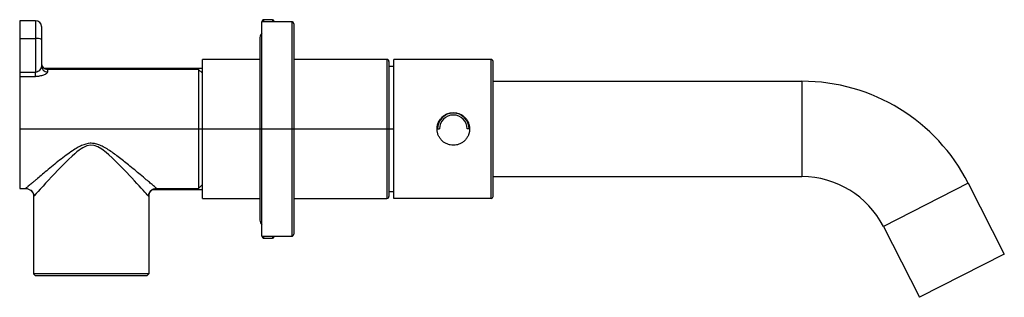
# Paper-space layout '_Left' of a CAD drawing. Units: inches. Extents: x 0 to 9.76, y -1.67 to 1.08.
import ezdxf

# ---------------------------------------------------------------- set-up
doc = ezdxf.new("R2010")
doc.units = ezdxf.units.IN
doc.header["$MEASUREMENT"] = 0

psp = doc.layouts.new('_Left')

# ---------------------------------------------------------------- linework, layer by layer
at = {"color": 7, "linetype": 'Continuous', "lineweight": 25}
for p, q in [((2.5079, 1.0827), (2.4213, 1.0827)), ((0.1575, 1.0728), (0, 1.0728)), ((0, 1.0728), (0, -0.5906)), ((0.1575, 1.0728), (0.1575, 0.5626)), ((0.2165, 1.0138), (0.2165, 0.6232)), ((2.6969, 1.063), (2.4016, 1.063)), ((2.4016, -1.063), (2.4016, 1.063)), ((2.5197, 1.0709), (2.5197, 1.063)), ((2.7165, 1.0433), (2.7165, -1.0433)), ((0, 0.895), (0.1575, 0.895)), ((2.3819, 0.9055), (2.3819, -0.9055)), ((2.3819, 0.689), (1.811, 0.689)), ((1.811, -0.689), (1.811, 0.689)), ((3.6417, 0.689), (2.7165, 0.689)), ((3.7087, -0.689), (3.7087, 0.689)), ((4.6732, 0.689), (3.7087, 0.689)), ((4.6732, -0.689), (4.6732, 0.689)), ((0.2176, 0.6127), (0.2154, 0.6146)), ((1.811, 0.6004), (0.2429, 0.6004)), ((1.7717, 0.5906), (0.2756, 0.5906)), ((1.811, 0.5512), (1.7717, 0.5906)), ((1.7717, 0.5906), (1.7717, -0.5906)), ((3.6614, 0.6693), (3.6614, -0.6693)), ((3.7087, 0.6201), (3.6614, 0.6201)), ((4.6929, -0.6693), (4.6929, 0.6693)), ((0, 0.5626), (0.1575, 0.5626)), ((0, 0.5189), (0.1575, 0.5189)), ((4.6929, 0.4724), (7.7559, 0.4724)), ((7.7559, 0.4724), (7.7559, -0.4724)), ((0, 0), (3.7087, 0)), ((4.1417, 0), (4.1614, 0)), ((4.4567, 0), (4.437, 0)), ((4.6929, -0.4724), (7.7559, -0.4724)), ((1.7717, -0.5906), (1.811, -0.5512)), ((9.4046, -0.5379), (8.5627, -0.9669)), ((9.4046, -0.5379), (9.7621, -1.2395)), ((0, -0.5906), (0.0591, -0.5906)), ((0.1378, -0.6693), (0.1378, -1.437)), ((1.2795, -0.6693), (1.2751, -0.6644)), ((1.2795, -0.6693), (1.2795, -1.437)), ((1.3127, -0.6004), (1.811, -0.6004)), ((1.3583, -0.5906), (1.3532, -0.5862)), ((1.3583, -0.5906), (1.7717, -0.5906)), ((3.6614, -0.6201), (3.7087, -0.6201)), ((1.811, -0.689), (2.3819, -0.689)), ((2.7165, -0.689), (3.6417, -0.689)), ((4.6732, -0.689), (3.7087, -0.689)), ((8.5627, -0.9669), (8.9202, -1.6684)), ((2.4016, -1.063), (2.6969, -1.063)), ((2.5197, -1.063), (2.5197, -1.0709)), ((2.4213, -1.0827), (2.5079, -1.0827)), ((9.7621, -1.2395), (8.9202, -1.6684)), ((1.2795, -1.437), (0.1378, -1.437)), ((0.1575, -1.4567), (0.1378, -1.437)), ((1.2598, -1.4567), (0.1575, -1.4567)), ((1.2598, -1.4567), (1.2795, -1.437))]:
    psp.add_line(p, q, dxfattribs=at)
at = {"color": 8, "linetype": 'Continuous', "lineweight": 25}
for p, q in [((2.4213, 1.063), (2.4213, 1.0827)), ((2.5079, 1.0827), (2.5079, 1.063)), ((2.6969, 1.063), (2.6969, -1.063)), ((3.6417, 0.689), (3.6417, -0.689)), ((0.2756, 0.5906), (0.2756, 0.5665)), ((2.4213, -1.0827), (2.4213, -1.063)), ((2.5079, -1.063), (2.5079, -1.0827))]:
    psp.add_line(p, q, dxfattribs=at)
at = {"color": 8, "linetype": 'Continuous', "lineweight": 25, "flags": 128}
psp.add_lwpolyline([(1.2751, -0.6644), (1.2729, -0.6619), (1.2645, -0.6527), (1.2528, -0.6398), (1.2397, -0.6254), (1.2239, -0.608), (1.2054, -0.5878), (1.1842, -0.5647), (1.1623, -0.5408), (1.1379, -0.5144), (1.111, -0.4853), (1.0876, -0.4603), (1.0615, -0.4326), (1.0326, -0.4023), (1.0006, -0.3691), (0.9606, -0.3289), (0.918, -0.2876), (0.8843, -0.2568), (0.8576, -0.2338), (0.8134, -0.2005), (0.7755, -0.1782), (0.7372, -0.1644), (0.7008, -0.1614), (0.6646, -0.1688), (0.6454, -0.1765), (0.6255, -0.1869), (0.6079, -0.1978), (0.5886, -0.2113), (0.5677, -0.2274), (0.5453, -0.246), (0.5187, -0.2697), (0.4832, -0.303), (0.4398, -0.3457), (0.4033, -0.383), (0.3773, -0.41), (0.3446, -0.4445), (0.3156, -0.4754), (0.2864, -0.5069), (0.257, -0.5386), (0.2312, -0.5667), (0.2043, -0.5961), (0.182, -0.6205), (0.1644, -0.64), (0.1444, -0.6619), (0.1378, -0.6693), (0.1378, -0.6693)], dxfattribs=at)
at = {"color": 7, "linetype": 'Continuous', "lineweight": 25}
for centre, radius, start, end in [((2.4213, 1.063), 0.0197, 90, 180), ((2.5079, 1.0709), 0.0118, 0, 90), ((0.1575, 1.0138), 0.0591, 0, 90), ((2.6969, 1.0433), 0.0197, 0, 90), ((0.172, 0.7833), 0.1127, 66.69826, 97.37955), ((2.4409, 0.9055), 0.0591, 131.81031, 180), ((3.6417, 0.6693), 0.0197, 0, 90), ((4.6732, 0.6693), 0.0197, 0, 90), ((0.2756, 0.6496), 0.0591, 180, 270), ((0.2744, 0.6244), 0.0579, 181.2143, 271.16554), ((7.7559, -1.378), 1.8504, 27, 90), ((4.2992, 0), 0.1575, 0, 180), ((4.2992, 0), 0.1378, 0, 180), ((7.7559, -1.378), 0.9055, 27, 90), ((3.6417, -0.6693), 0.0197, 270, 0), ((4.6732, -0.6693), 0.0197, 270, 360), ((2.4409, -0.9055), 0.0591, 180, 228.18969), ((2.4213, -1.063), 0.0197, 180, 270), ((2.5079, -1.0709), 0.0118, 270, 0), ((2.6969, -1.0433), 0.0197, 270, 360)]:
    psp.add_arc(centre, radius, start, end, dxfattribs=at)
for points, knots in [([(0.2165, 0.6232), (0.2165, 0.6173), (0.215, 0.6109), (0.2095, 0.5978), (0.2054, 0.5912), (0.1951, 0.5789), (0.1887, 0.5732), (0.1741, 0.565), (0.1658, 0.5626), (0.1575, 0.5626)], [0, 0, 0, 0, 0.25, 0.25, 0.5, 0.5, 0.75, 0.75, 1, 1, 1, 1]), ([(0.1575, 0.5189), (0.1575, 0.5196), (0.1574, 0.5212), (0.1574, 0.524), (0.1574, 0.5275), (0.1574, 0.5319), (0.1574, 0.5371), (0.1575, 0.543), (0.1575, 0.5494), (0.1576, 0.5559), (0.1575, 0.5604), (0.1575, 0.5626)], [0, 0, 0, 0, 0.077914, 0.166878, 0.266894, 0.377958, 0.50007, 0.62506, 0.750052, 0.883614, 1, 1, 1, 1]), ([(0.2756, 0.5665), (0.2756, 0.5659), (0.2755, 0.5647), (0.2749, 0.5627), (0.2741, 0.5607), (0.2728, 0.5587), (0.2712, 0.5565), (0.2693, 0.5544), (0.267, 0.5522), (0.2635, 0.5492), (0.2585, 0.5455), (0.2493, 0.5399), (0.236, 0.5335), (0.2177, 0.5271), (0.2013, 0.5232), (0.1879, 0.521), (0.1778, 0.5198), (0.1677, 0.5191), (0.1609, 0.519), (0.1575, 0.5189)], [0, 0, 0, 0, 0.034423, 0.06878, 0.103173, 0.137704, 0.172472, 0.207575, 0.24311, 0.279168, 0.348128, 0.417083, 0.546588, 0.668142, 0.782976, 0.83796, 0.892668, 0.946458, 1, 1, 1, 1]), ([(4.1378, 0), (4.1378, 0.0026), (4.1379, 0.0079), (4.1385, 0.0158), (4.1394, 0.0236), (4.1408, 0.0313), (4.1425, 0.0389), (4.1446, 0.0465), (4.147, 0.054), (4.1508, 0.0639), (4.1564, 0.0758), (4.1645, 0.0893), (4.1738, 0.102), (4.1877, 0.1175), (4.2079, 0.1343), (4.2357, 0.1496), (4.2664, 0.1591), (4.2986, 0.1625), (4.3308, 0.1594), (4.3616, 0.15), (4.3897, 0.1349), (4.4101, 0.1181), (4.4242, 0.1025), (4.4336, 0.0898), (4.4418, 0.0763), (4.4486, 0.0619), (4.4539, 0.0469), (4.4578, 0.0315), (4.4602, 0.0159), (4.4605, 0.0053), (4.4606, 0)], [0, 0, 0, 0, 0.015581, 0.031069, 0.0465, 0.061912, 0.077341, 0.092825, 0.1084, 0.124102, 0.155096, 0.186271, 0.217317, 0.248259, 0.310078, 0.372443, 0.43543, 0.498856, 0.562228, 0.625239, 0.687882, 0.750129, 0.781276, 0.812534, 0.843897, 0.875089, 0.906571, 0.937682, 0.968724, 1, 1, 1, 1]), ([(4.4606, 0), (4.4606, -0.0026), (4.4605, -0.0079), (4.4599, -0.0158), (4.459, -0.0236), (4.4577, -0.0313), (4.456, -0.0389), (4.4539, -0.0465), (4.4514, -0.054), (4.4476, -0.0638), (4.442, -0.0758), (4.434, -0.0893), (4.4247, -0.1019), (4.4108, -0.1175), (4.3906, -0.1343), (4.3627, -0.1496), (4.3321, -0.1591), (4.2998, -0.1625), (4.2676, -0.1594), (4.2367, -0.15), (4.2087, -0.1349), (4.1883, -0.1181), (4.1742, -0.1025), (4.1648, -0.0898), (4.1566, -0.0762), (4.1498, -0.0619), (4.1445, -0.0469), (4.1406, -0.0315), (4.1382, -0.0159), (4.1379, -0.0053), (4.1378, 0)], [0, 0, 0, 0, 0.015575, 0.031056, 0.046481, 0.061886, 0.077309, 0.092786, 0.108355, 0.12405, 0.155038, 0.186209, 0.217245, 0.248176, 0.309969, 0.372328, 0.435356, 0.498852, 0.562295, 0.625346, 0.687985, 0.750206, 0.781344, 0.812593, 0.843951, 0.875138, 0.906607, 0.937707, 0.968737, 1, 1, 1, 1]), ([(0.0591, -0.5905), (0.0683, -0.5905), (0.0783, -0.5922), (0.0977, -0.5999), (0.107, -0.6059), (0.1224, -0.6213), (0.1284, -0.6306), (0.1361, -0.65), (0.1378, -0.66), (0.1378, -0.6693)], [0, 0, 0, 0, 0.25, 0.25, 0.5, 0.5, 0.75, 0.75, 1, 1, 1, 1]), ([(0.0591, -0.5905), (0.0683, -0.5905), (0.0783, -0.5922), (0.0977, -0.5999), (0.107, -0.6059), (0.1224, -0.6213), (0.1284, -0.6306), (0.1361, -0.65), (0.1378, -0.66), (0.1378, -0.6693)], [0, 0, 0, 0, 0.25, 0.25, 0.5, 0.5, 0.75, 0.75, 1, 1, 1, 1]), ([(0.1111, -0.6056), (0.1132, -0.6072), (0.1197, -0.6121), (0.128, -0.623), (0.1381, -0.6413), (0.1397, -0.6567), (0.1408, -0.6667)], [0, 0, 0, 0, 0.113121, 0.346888, 0.575683, 1, 1, 1, 1]), ([(1.2765, -0.6667), (1.2776, -0.6567), (1.2793, -0.6414), (1.2893, -0.6229), (1.2996, -0.6102), (1.3124, -0.6), (1.331, -0.5901), (1.3464, -0.5886), (1.3563, -0.5876)], [0, 0, 0, 0, 0.239217, 0.368205, 0.499997, 0.63179, 0.760779, 1, 1, 1, 1]), ([(1.321, -0.6004), (1.319, -0.6013), (1.3122, -0.6047), (1.3022, -0.6133), (1.292, -0.6258), (1.2822, -0.6442), (1.2806, -0.6594), (1.2795, -0.6693)], [0, 0, 0, 0, 0.077076, 0.269424, 0.461771, 0.65012, 1, 1, 1, 1])]:
    psp.add_open_spline(points, degree=3, knots=knots, dxfattribs=at)
at = {"color": 8, "linetype": 'Continuous', "lineweight": 25}
psp.add_open_spline([(1.3532, -0.5862), (1.3525, -0.5857), (1.3498, -0.5833), (1.3299, -0.5663), (1.297, -0.5384), (1.2526, -0.5006), (1.2003, -0.4564), (1.14, -0.4061), (1.0676, -0.3468), (0.981, -0.2781), (0.8972, -0.2171), (0.8319, -0.178), (0.7863, -0.1565), (0.7427, -0.1438), (0.6837, -0.1396), (0.625, -0.1579), (0.568, -0.1879), (0.5168, -0.2203), (0.4582, -0.2622), (0.3944, -0.3112), (0.3298, -0.363), (0.2684, -0.4135), (0.2127, -0.4601), (0.1708, -0.4954), (0.1403, -0.5212), (0.1186, -0.5397), (0.1003, -0.5554), (0.0806, -0.5722), (0.0631, -0.5872), (0.0604, -0.5894), (0.0591, -0.5906)], degree=3, knots=[0, 0, 0, 0, 0.013985, 0.0573456, 0.0978433, 0.1372812, 0.1867799, 0.2284793, 0.2727472, 0.338424, 0.397824, 0.4255267, 0.448837, 0.4704536, 0.4903127, 0.5326837, 0.5561001, 0.5836196, 0.6209097, 0.6624757, 0.7049413, 0.7499188, 0.7921564, 0.8318594, 0.8551849, 0.8776664, 0.8993869, 0.9204387, 0.960898, 1, 1, 1, 1], dxfattribs=at)

doc.saveas('drawing.dxf')
